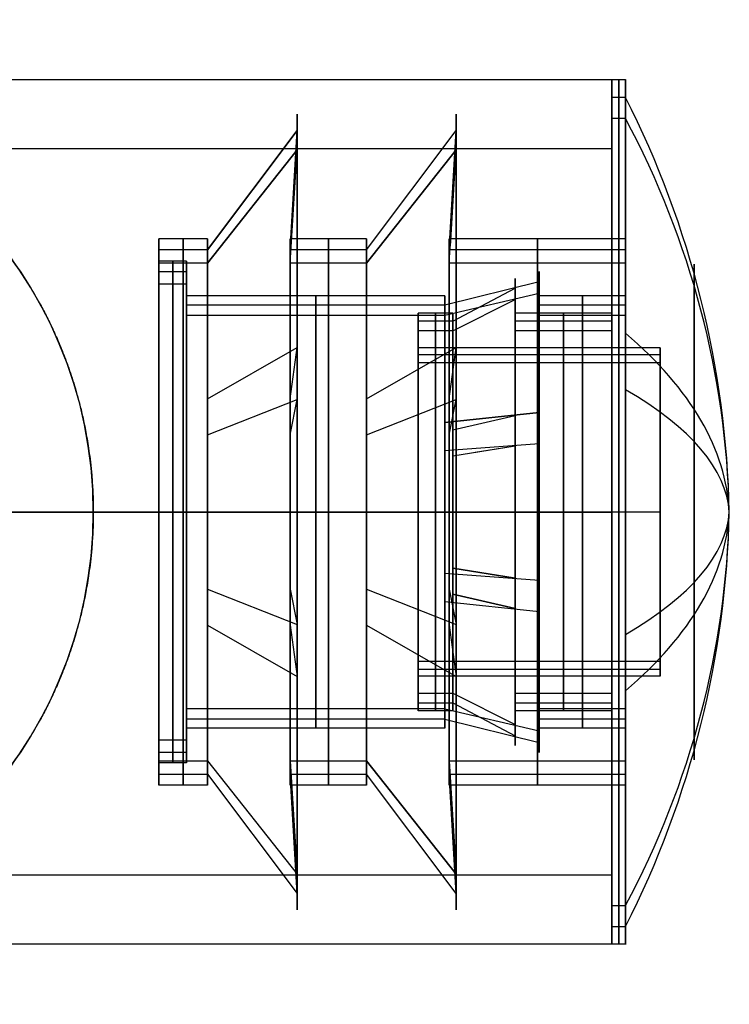
# Model space of a CAD drawing. Units: millimetres. Extents: x 6 to 495, y -7 to 804.
# Drawn here: x 473 to 493, y -7 to 22 of the extents above; entities that cross this region are included whole.
import ezdxf

# ---------------------------------------------------------------- set-up
doc = ezdxf.new("R2010")
doc.units = ezdxf.units.MM
doc.header["$MEASUREMENT"] = 0
doc.layers.add('Predefinito', color=7, linetype='Continuous', true_color=0x000000)

# ---------------------------------------------------------------- blocks, each defined once
blk = doc.blocks.new('Blocco 02')
at = {"layer": 'Predefinito'}
for p, q in [((490, 20, -260), (105, 20, -260)), ((490, 20, 260), (105, 20, 260)), ((490, 20, -260), (490, 18, -260)), ((490, 18, 260), (490, 20, 260)), ((490, 18, -260), (105, 18, -260)), ((490, 18, 260), (105, 18, 260)), ((490, 7.5, -272.5), (105, 7.5, -272.5)), ((105, 7.5, -270.5), (490, 7.5, -270.5)), ((490, 7.5, -249.5), (105, 7.5, -249.5)), ((105, 7.5, 272.5), (490, 7.5, 272.5)), ((105, 7.5, 249.5), (490, 7.5, 249.5)), ((490, 7.5, 270.5), (105, 7.5, 270.5)), ((475, 7.5, -247.5), (490, 7.5, -247.5)), ((475, 7.5, 247.5), (475, 7.5, -247.5)), ((490, 7.5, 247.5), (475, 7.5, 247.5)), ((490, 7.5, -247.5), (490, 7.5, -249.5)), ((490, 7.5, -270.5), (490, 7.5, -272.5)), ((490, 7.5, 247.5), (490, 7.5, 249.5)), ((490, 7.5, 270.5), (490, 7.5, 272.5)), ((490, -3, -260), (455.717, -3, -260)), ((490, -3, 260), (455.717, -3, 260)), ((490, -3, -260), (490, -5, -260)), ((490, -5, 260), (490, -3, 260)), ((490, -5, -260), (459.75, -5, -260)), ((490, -5, 260), (459.75, -5, 260))]:
    blk.add_line(p, q, dxfattribs=at)
for start, end in [(0, 180), (180, 0)]:
    blk.add_arc((462.5, 7.5), 12.5, start, end, dxfattribs=at)
at = {"layer": 'Predefinito', "extrusion": (1, -9.09495e-15, -1.13687e-14)}
blk.add_arc((7.5, -260, 490), 12.5, 270, 90, dxfattribs=at)
at = {"layer": 'Predefinito', "extrusion": (1, -4.54747e-15, 1.61559e-31)}
blk.add_arc((7.5, 260, 490), 12.5, 270, 90, dxfattribs=at)
at = {"layer": 'Predefinito', "extrusion": (1, -6.49639e-14, 1.99476e-27)}
blk.add_arc((7.5, -260, 490), 10.5, 270, 90, dxfattribs=at)
at = {"layer": 'Predefinito', "extrusion": (1, -5.41366e-15, 2.28966e-31)}
blk.add_arc((7.5, 260, 490), 10.5, 270, 90, dxfattribs=at)
at = {"layer": 'Predefinito', "extrusion": (1, -4.33093e-14, -1.08273e-14)}
blk.add_arc((7.5, -260, 490), 10.5, 90, 270, dxfattribs=at)
at = {"layer": 'Predefinito', "extrusion": (1, 2.72848e-14, -1.36424e-14)}
blk.add_arc((7.5, -260, 490), 12.5, 90, 270, dxfattribs=at)
at = {"layer": 'Predefinito', "extrusion": (1, 4.54747e-15, 3.23117e-31)}
blk.add_arc((7.5, 260, 490), 12.5, 90, 270, dxfattribs=at)
at = {"layer": 'Predefinito', "extrusion": (1, 5.41366e-15, 4.57933e-31)}
blk.add_arc((7.5, 260, 490), 10.5, 90, 270, dxfattribs=at)
at = {"layer": 'Predefinito'}
for points, knots in [([(462.5, 20, -260), (463.026, 20, -259.473), (463.553, 19.967, -258.947), (464.606, 19.833, -257.894), (465.132, 19.732, -257.368), (466.185, 19.457, -256.315), (466.711, 19.283, -255.788), (467.501, 18.96, -254.999), (467.764, 18.841, -254.736), (468.29, 18.582, -254.21), (468.553, 18.441, -253.947), (469.079, 18.133, -253.421), (469.342, 17.966, -253.158), (469.868, 17.603, -252.632), (470.13, 17.407, -252.37), (470.656, 16.979, -251.844), (470.918, 16.747, -251.582), (471.312, 16.367, -251.188), (471.443, 16.235, -251.057), (471.706, 15.958, -250.794), (471.837, 15.814, -250.663), (472.099, 15.51, -250.401), (472.23, 15.35, -250.27), (472.492, 15.014, -250.008), (472.623, 14.837, -249.877), (472.884, 14.462, -249.616), (473.015, 14.264, -249.485), (473.276, 13.84, -249.224), (473.406, 13.614, -249.094), (473.602, 13.247, -248.898), (473.667, 13.12, -248.833), (473.797, 12.854, -248.704), (473.861, 12.715, -248.639), (473.991, 12.423, -248.509), (474.056, 12.269, -248.444), (474.185, 11.944, -248.315), (474.249, 11.772, -248.251), (474.377, 11.401, -248.123), (474.441, 11.202, -248.059), (474.537, 10.874, -247.963), (474.568, 10.76, -247.932), (474.631, 10.517, -247.869), (474.662, 10.389, -247.838), (474.724, 10.114, -247.776), (474.755, 9.967, -247.745), (474.801, 9.725, -247.699), (474.816, 9.641, -247.684), (474.845, 9.462, -247.655), (474.86, 9.369, -247.64), (474.889, 9.167, -247.611), (474.903, 9.06, -247.597), (474.93, 8.827, -247.57), (474.943, 8.701, -247.557), (474.967, 8.419, -247.533), (474.978, 8.264, -247.522), (474.995, 7.908, -247.505), (475, 7.711, -247.5), (475, 7.5, -247.5)], [1.570796, 1.570796, 1.570796, 1.570796, 1.767141, 1.767141, 1.963485, 1.963485, 2.15983, 2.15983, 2.258003, 2.258003, 2.356175, 2.356175, 2.454348, 2.454348, 2.552521, 2.552521, 2.650693, 2.650693, 2.699779, 2.699779, 2.748865, 2.748865, 2.797951, 2.797951, 2.847038, 2.847038, 2.896124, 2.896124, 2.94521, 2.94521, 2.969758, 2.969758, 2.994306, 2.994306, 3.018854, 3.018854, 3.043402, 3.043402, 3.067949, 3.067949, 3.080223, 3.080223, 3.092497, 3.092497, 3.104771, 3.104771, 3.110908, 3.110908, 3.117045, 3.117045, 3.123182, 3.123182, 3.129319, 3.129319, 3.135456, 3.135456, 3.141593, 3.141593, 3.141593, 3.141593]), ([(462.5, 20, 260), (463.026, 20, 259.474), (463.554, 19.967, 258.947), (464.343, 19.866, 258.157), (464.606, 19.824, 257.894), (465.132, 19.723, 257.368), (465.396, 19.663, 257.104), (465.922, 19.525, 256.578), (466.185, 19.448, 256.315), (466.712, 19.272, 255.789), (466.975, 19.175, 255.525), (467.501, 18.96, 254.999), (467.764, 18.841, 254.736), (468.29, 18.582, 254.21), (468.553, 18.441, 253.947), (469.079, 18.133, 253.421), (469.342, 17.966, 253.158), (469.867, 17.603, 252.633), (470.13, 17.407, 252.37), (470.656, 16.979, 251.844), (470.918, 16.747, 251.582), (471.443, 16.241, 251.057), (471.706, 15.966, 250.794), (472.099, 15.51, 250.401), (472.23, 15.35, 250.27), (472.492, 15.014, 250.008), (472.622, 14.837, 249.878), (472.884, 14.462, 249.616), (473.015, 14.264, 249.485), (473.276, 13.84, 249.224), (473.406, 13.614, 249.094), (473.601, 13.247, 248.899), (473.666, 13.12, 248.834), (473.796, 12.854, 248.704), (473.861, 12.715, 248.639), (473.991, 12.423, 248.509), (474.055, 12.27, 248.445), (474.185, 11.944, 248.315), (474.249, 11.772, 248.251), (474.377, 11.401, 248.123), (474.441, 11.202, 248.059), (474.537, 10.874, 247.964), (474.568, 10.759, 247.932), (474.631, 10.516, 247.869), (474.663, 10.388, 247.838), (474.725, 10.113, 247.776), (474.756, 9.966, 247.745), (474.801, 9.723, 247.7), (474.816, 9.639, 247.685), (474.846, 9.461, 247.655), (474.86, 9.367, 247.64), (474.889, 9.166, 247.612), (474.903, 9.059, 247.598), (474.93, 8.826, 247.57), (474.943, 8.7, 247.557), (474.967, 8.418, 247.533), (474.978, 8.262, 247.522), (474.995, 7.906, 247.505), (475, 7.711, 247.5), (475, 7.5, 247.5)], [0, 0, 0, 0, 0.0624989, 0.0624989, 0.0937483, 0.0937483, 0.1249978, 0.1249978, 0.1562472, 0.1562472, 0.1874967, 0.1874967, 0.2187462, 0.2187462, 0.2499957, 0.2499957, 0.2812453, 0.2812453, 0.3124949, 0.3124949, 0.3437443, 0.3437443, 0.3749938, 0.3749938, 0.3906186, 0.3906186, 0.4062434, 0.4062434, 0.4218682, 0.4218682, 0.437493, 0.437493, 0.4453064, 0.4453064, 0.4531198, 0.4531198, 0.4609332, 0.4609332, 0.4687465, 0.4687465, 0.4765599, 0.4765599, 0.4804666, 0.4804666, 0.4843733, 0.4843733, 0.4882799, 0.4882799, 0.4902333, 0.4902333, 0.4921866, 0.4921866, 0.49414, 0.49414, 0.4960933, 0.4960933, 0.4980467, 0.4980467, 0.5, 0.5, 0.5, 0.5]), ([(490, 7.5, 272.5), (490, 9.136, 272.5), (490, 10.772, 272.175), (490, 13.795, 270.922), (490, 15.182, 269.996), (490, 17.496, 267.682), (490, 18.422, 266.295), (490, 19.675, 263.272), (490, 20, 261.636), (490, 20, 258.364), (490, 19.675, 256.728), (490, 18.422, 253.705), (490, 17.496, 252.318), (490, 15.182, 250.004), (490, 13.795, 249.078), (490, 10.772, 247.825), (490, 9.136, 247.5), (490, 7.5, 247.5)], [0.75, 0.75, 0.75, 0.75, 0.8125, 0.8125, 0.875, 0.875, 0.9375, 0.9375, 1, 1, 1.0625, 1.0625, 1.125, 1.125, 1.1875, 1.1875, 1.25, 1.25, 1.25, 1.25]), ([(490, 7.5, -270.5), (490, 8.874, -270.5), (490, 10.248, -270.227), (490, 12.788, -269.175), (490, 13.953, -268.397), (490, 15.897, -266.453), (490, 16.675, -265.288), (490, 17.727, -262.748), (490, 18, -261.374), (490, 18, -258.626), (490, 17.727, -257.252), (490, 16.675, -254.712), (490, 15.897, -253.547), (490, 13.953, -251.603), (490, 12.788, -250.825), (490, 10.248, -249.773), (490, 8.874, -249.5), (490, 7.5, -249.5)], [0, 0, 0, 0, 0.0625, 0.0625, 0.125, 0.125, 0.1875, 0.1875, 0.25, 0.25, 0.3125, 0.3125, 0.375, 0.375, 0.4375, 0.4375, 0.5, 0.5, 0.5, 0.5]), ([(490, 7.5, 249.5), (490, 8.874, 249.5), (490, 10.248, 249.773), (490, 12.788, 250.825), (490, 13.953, 251.603), (490, 15.897, 253.547), (490, 16.675, 254.712), (490, 17.727, 257.252), (490, 18, 258.626), (490, 18, 261.374), (490, 17.727, 262.748), (490, 16.675, 265.288), (490, 15.897, 266.453), (490, 13.953, 268.397), (490, 12.788, 269.175), (490, 10.248, 270.227), (490, 8.874, 270.5), (490, 7.5, 270.5)], [0.75, 0.75, 0.75, 0.75, 0.8125, 0.8125, 0.875, 0.875, 0.9375, 0.9375, 1, 1, 1.0625, 1.0625, 1.125, 1.125, 1.1875, 1.1875, 1.25, 1.25, 1.25, 1.25]), ([(475, 7.5, -247.5), (475, 7.289, -247.5), (474.995, 7.092, -247.505), (474.978, 6.736, -247.522), (474.967, 6.581, -247.533), (474.943, 6.299, -247.557), (474.93, 6.173, -247.57), (474.903, 5.94, -247.597), (474.889, 5.833, -247.611), (474.86, 5.631, -247.64), (474.845, 5.538, -247.655), (474.816, 5.359, -247.684), (474.801, 5.275, -247.699), (474.755, 5.033, -247.745), (474.724, 4.886, -247.776), (474.662, 4.611, -247.838), (474.631, 4.483, -247.869), (474.568, 4.24, -247.932), (474.537, 4.126, -247.963), (474.441, 3.798, -248.059), (474.377, 3.599, -248.123), (474.249, 3.228, -248.251), (474.185, 3.056, -248.315), (474.056, 2.731, -248.444), (473.991, 2.577, -248.509), (473.861, 2.285, -248.639), (473.797, 2.146, -248.704), (473.667, 1.88, -248.833), (473.602, 1.753, -248.898), (473.406, 1.386, -249.094), (473.276, 1.16, -249.224), (473.015, 0.736, -249.485), (472.884, 0.538, -249.616), (472.623, 0.163, -249.877), (472.492, -0.014, -250.008), (472.23, -0.35, -250.27), (472.099, -0.51, -250.401), (471.837, -0.814, -250.663), (471.706, -0.958, -250.794), (471.443, -1.235, -251.057), (471.312, -1.367, -251.188), (470.918, -1.747, -251.582), (470.656, -1.979, -251.844), (470.13, -2.407, -252.37), (469.868, -2.603, -252.632), (469.342, -2.966, -253.158), (469.079, -3.133, -253.421), (468.553, -3.441, -253.947), (468.29, -3.582, -254.21), (467.764, -3.841, -254.736), (467.501, -3.96, -254.999), (466.711, -4.283, -255.788), (466.185, -4.457, -256.315), (465.132, -4.732, -257.368), (464.606, -4.833, -257.894), (463.553, -4.967, -258.947), (463.026, -5, -259.473), (462.5, -5, -260)], [3.141593, 3.141593, 3.141593, 3.141593, 3.14773, 3.14773, 3.153867, 3.153867, 3.160003, 3.160003, 3.16614, 3.16614, 3.172277, 3.172277, 3.178414, 3.178414, 3.190688, 3.190688, 3.202962, 3.202962, 3.215236, 3.215236, 3.239784, 3.239784, 3.264331, 3.264331, 3.288879, 3.288879, 3.313427, 3.313427, 3.337975, 3.337975, 3.387061, 3.387061, 3.436148, 3.436148, 3.485234, 3.485234, 3.534321, 3.534321, 3.583407, 3.583407, 3.632493, 3.632493, 3.730665, 3.730665, 3.828837, 3.828837, 3.92701, 3.92701, 4.025183, 4.025183, 4.123355, 4.123355, 4.3197, 4.3197, 4.516044, 4.516044, 4.712389, 4.712389, 4.712389, 4.712389]), ([(475, 7.5, 247.5), (475, 7.289, 247.5), (474.995, 7.094, 247.505), (474.978, 6.738, 247.522), (474.967, 6.582, 247.533), (474.943, 6.3, 247.557), (474.93, 6.174, 247.57), (474.903, 5.941, 247.598), (474.889, 5.834, 247.612), (474.86, 5.633, 247.64), (474.846, 5.54, 247.655), (474.816, 5.361, 247.685), (474.801, 5.277, 247.7), (474.756, 5.035, 247.745), (474.725, 4.887, 247.776), (474.663, 4.612, 247.838), (474.631, 4.484, 247.869), (474.568, 4.241, 247.932), (474.537, 4.126, 247.964), (474.441, 3.798, 248.059), (474.377, 3.599, 248.123), (474.249, 3.228, 248.251), (474.185, 3.056, 248.315), (474.055, 2.73, 248.445), (473.991, 2.577, 248.509), (473.861, 2.285, 248.639), (473.796, 2.146, 248.704), (473.666, 1.88, 248.834), (473.601, 1.753, 248.899), (473.406, 1.386, 249.094), (473.276, 1.16, 249.224), (473.015, 0.736, 249.485), (472.884, 0.538, 249.616), (472.622, 0.163, 249.878), (472.492, -0.014, 250.008), (472.23, -0.35, 250.27), (472.099, -0.51, 250.401), (471.706, -0.966, 250.795), (471.443, -1.241, 251.057), (470.918, -1.747, 251.582), (470.656, -1.979, 251.844), (470.13, -2.407, 252.37), (469.868, -2.603, 252.633), (469.342, -2.966, 253.158), (469.079, -3.133, 253.421), (468.553, -3.441, 253.947), (468.29, -3.582, 254.21), (467.764, -3.841, 254.736), (467.501, -3.96, 254.999), (466.975, -4.175, 255.525), (466.711, -4.272, 255.789), (466.185, -4.448, 256.315), (465.922, -4.525, 256.578), (465.396, -4.663, 257.104), (465.132, -4.723, 257.368), (464.606, -4.824, 257.894), (464.343, -4.866, 258.157), (463.554, -4.967, 258.947), (463.026, -5, 259.474), (462.5, -5, 260)], [0.5, 0.5, 0.5, 0.5, 0.5019533, 0.5019533, 0.5039067, 0.5039067, 0.50586, 0.50586, 0.5078134, 0.5078134, 0.5097667, 0.5097667, 0.5117201, 0.5117201, 0.5156268, 0.5156268, 0.5195335, 0.5195335, 0.5234402, 0.5234402, 0.5312536, 0.5312536, 0.539067, 0.539067, 0.5468804, 0.5468804, 0.5546938, 0.5546938, 0.5625072, 0.5625072, 0.578132, 0.578132, 0.5937569, 0.5937569, 0.6093817, 0.6093817, 0.6250065, 0.6250065, 0.656256, 0.656256, 0.6875054, 0.6875054, 0.7187549, 0.7187549, 0.7500043, 0.7500043, 0.7812538, 0.7812538, 0.8125033, 0.8125033, 0.8437528, 0.8437528, 0.8750022, 0.8750022, 0.9062517, 0.9062517, 0.9375011, 0.9375011, 1, 1, 1, 1]), ([(490, 7.5, -249.5), (490, 6.126, -249.5), (490, 4.752, -249.773), (490, 2.212, -250.825), (490, 1.047, -251.603), (490, -0.897, -253.547), (490, -1.675, -254.712), (490, -2.727, -257.252), (490, -3, -258.626), (490, -3, -261.374), (490, -2.727, -262.748), (490, -1.675, -265.288), (490, -0.897, -266.453), (490, 1.047, -268.397), (490, 2.212, -269.175), (490, 4.752, -270.227), (490, 6.126, -270.5), (490, 7.5, -270.5)], [0.5, 0.5, 0.5, 0.5, 0.5625, 0.5625, 0.625, 0.625, 0.6875, 0.6875, 0.75, 0.75, 0.8125, 0.8125, 0.875, 0.875, 0.9375, 0.9375, 1, 1, 1, 1]), ([(490, 7.5, 270.5), (490, 6.126, 270.5), (490, 4.752, 270.227), (490, 2.212, 269.175), (490, 1.047, 268.397), (490, -0.897, 266.453), (490, -1.675, 265.288), (490, -2.727, 262.748), (490, -3, 261.374), (490, -3, 258.626), (490, -2.727, 257.252), (490, -1.675, 254.712), (490, -0.897, 253.547), (490, 1.047, 251.603), (490, 2.212, 250.825), (490, 4.752, 249.773), (490, 6.126, 249.5), (490, 7.5, 249.5)], [0.25, 0.25, 0.25, 0.25, 0.3125, 0.3125, 0.375, 0.375, 0.4375, 0.4375, 0.5, 0.5, 0.5625, 0.5625, 0.625, 0.625, 0.6875, 0.6875, 0.75, 0.75, 0.75, 0.75]), ([(490, 7.5, 247.5), (490, 5.864, 247.5), (490, 4.228, 247.825), (490, 1.205, 249.078), (490, -0.182, 250.004), (490, -2.496, 252.318), (490, -3.422, 253.705), (490, -4.675, 256.728), (490, -5, 258.364), (490, -5, 261.636), (490, -4.675, 263.272), (490, -3.422, 266.295), (490, -2.496, 267.682), (490, -0.182, 269.996), (490, 1.205, 270.922), (490, 4.228, 272.175), (490, 5.864, 272.5), (490, 7.5, 272.5)], [0.25, 0.25, 0.25, 0.25, 0.3125, 0.3125, 0.375, 0.375, 0.4375, 0.4375, 0.5, 0.5, 0.5625, 0.5625, 0.625, 0.625, 0.6875, 0.6875, 0.75, 0.75, 0.75, 0.75])]:
    blk.add_open_spline(points, degree=3, knots=knots, dxfattribs=at)

msp = doc.modelspace()

# ---------------------------------------------------------------- linework, layer by layer
at = {"layer": 'Predefinito'}
for p, q in [((490.4, 20, 260), (490, 20, 260)), ((490.4, 20, -260), (490, 20, -260)), ((490.4, 19.489, -256.462), (490, 19.489, -256.462)), ((490, 19.489, -256.462), (490, 13.015, -258.373)), ((490.4, 18.88, 265.171), (490, 18.88, 265.171)), ((490, 18.88, 265.171), (490, 12.735, 262.379)), ((480.9, 18.53, -256.745), (478.3, 15.077, -257.764)), ((478.3, 15.077, -257.764), (480.9, 18.53, -256.745)), ((480.7, 15.077, -257.764), (480.9, 18.53, -256.745)), ((480.7, 15.077, -257.764), (480.9, 18.53, -256.745)), ((480.71, 15.241, -257.715), (480.9, 18.53, -256.745)), ((482.9, 15.077, -257.764), (485.5, 18.53, -256.745)), ((485.3, 15.077, -257.764), (485.5, 18.53, -256.745)), ((480.9, 17.97, 264.757), (478.3, 14.692, 263.268)), ((478.3, 14.692, 263.268), (480.9, 17.97, 264.757)), ((480.7, 14.692, 263.268), (480.9, 17.97, 264.757)), ((485.5, 17.97, 264.757), (482.9, 14.692, 263.268)), ((482.9, 14.692, 263.268), (485.5, 17.97, 264.757)), ((485.3, 14.692, 263.268), (485.5, 17.97, 264.757)), ((485.33, 15.191, 263.495), (485.5, 17.97, 264.757)), ((478.3, 15.4, -260), (476.9, 15.4, -260)), ((478.3, 15.4, 260), (476.9, 15.4, 260)), ((482.9, 15.4, -260), (480.7, 15.4, -260)), ((482.9, 15.4, 260), (480.7, 15.4, 260)), ((490.4, 15.4, -260), (485.3, 15.4, -260)), ((490.4, 15.4, 260), (485.3, 15.4, 260)), ((478.3, 15.077, -257.764), (476.9, 15.077, -257.764)), ((476.9, 15.077, -257.764), (476.9, 14.454, -257.948)), ((482.9, 15.077, -257.764), (480.7, 15.077, -257.764)), ((490.4, 15.077, -257.764), (485.3, 15.077, -257.764)), ((490.4, 15.077, -257.764), (490.4, 13.494, -258.231)), ((477.7, 14.75, -260), (476.9, 14.75, -260)), ((477.7, 14.75, 260), (476.9, 14.75, 260)), ((478.3, 14.692, 263.268), (476.9, 14.692, 263.268)), ((476.9, 14.692, 263.268), (476.9, 14.101, 262.999)), ((482.9, 14.692, 263.268), (480.7, 14.692, 263.268)), ((490.4, 14.692, 263.268), (485.3, 14.692, 263.268)), ((490.4, 14.692, 263.268), (490.4, 13.19, 262.585)), ((476.9, 14.454, -257.948), (477.7, 14.454, -257.948)), ((477.7, 14.454, -257.948), (477.7, 13.494, -258.231)), ((476.9, 14.101, 262.999), (477.7, 14.101, 262.999)), ((477.7, 14.101, 262.999), (477.7, 13.19, 262.585)), ((485.17, 13.494, -258.231), (487.9, 14.166, -258.033)), ((485.4, 13.015, -258.373), (487.2, 13.974, -258.089)), ((487.2, 13.974, -258.089), (487.2, 13.015, -258.373)), ((487.9, 14.166, -258.033), (487.9, 13.494, -258.231)), ((485.17, 13.75, -260), (477.7, 13.75, -260)), ((485.17, 13.75, 260), (477.7, 13.75, 260)), ((485.17, 13.19, 262.585), (487.9, 13.827, 262.875)), ((487.9, 13.827, 262.875), (487.9, 13.19, 262.585)), ((490.4, 13.75, -260), (487.9, 13.75, -260)), ((490.4, 13.75, 260), (487.9, 13.75, 260)), ((477.7, 13.494, -258.231), (485.17, 13.494, -258.231)), ((485.4, 12.735, 262.379), (487.2, 13.645, 262.792)), ((487.2, 13.645, 262.792), (487.2, 12.735, 262.379)), ((487.9, 13.494, -258.231), (490.4, 13.494, -258.231)), ((477.7, 13.19, 262.585), (485.17, 13.19, 262.585)), ((485.4, 13.25, 260), (484.4, 13.25, 260)), ((485.4, 13.25, -260), (484.4, 13.25, -260)), ((490, 13.25, 260), (487.2, 13.25, 260)), ((490, 13.25, -260), (487.2, 13.25, -260)), ((487.9, 13.19, 262.585), (490.4, 13.19, 262.585)), ((485.4, 13.015, -258.373), (484.4, 13.015, -258.373)), ((484.4, 13.015, -258.373), (484.4, 12.056, -258.656)), ((490, 13.015, -258.373), (487.2, 13.015, -258.373)), ((485.4, 12.735, 262.379), (484.4, 12.735, 262.379)), ((484.4, 12.735, 262.379), (484.4, 11.825, 261.965)), ((490, 12.735, 262.379), (487.2, 12.735, 262.379)), ((490, 12.671, 248.62), (490, 9.879, 254.765)), ((478.3, 10.768, 252.808), (480.9, 12.257, 249.53)), ((480.7, 10.768, 252.808), (480.9, 12.257, 249.53)), ((482.9, 10.768, 252.808), (485.5, 12.257, 249.53)), ((491.4, 12.25, 260), (484.4, 12.25, 260)), ((491.4, 12.25, -260), (484.4, 12.25, -260)), ((485.3, 10.768, 252.808), (485.5, 12.257, 249.53)), ((484.4, 12.056, -258.656), (491.4, 12.056, -258.656)), ((491.4, 12.056, -258.656), (491.4, 2.944, -261.344)), ((484.4, 11.825, 261.965), (491.4, 11.825, 261.965)), ((491.4, 11.825, 261.965), (491.4, 3.175, 258.035)), ((490, 11.038, -271.989), (490, 9.127, -265.515)), ((476.9, 10.768, 252.808), (476.9, 10.499, 253.399)), ((478.3, 9.736, -267.577), (480.9, 10.755, -271.03)), ((480.7, 9.736, -267.577), (480.9, 10.755, -271.03)), ((482.9, 9.736, -267.577), (485.5, 10.755, -271.03)), ((485.3, 9.736, -267.577), (485.5, 10.755, -271.03)), ((490.4, 10.768, 252.808), (490.4, 10.085, 254.31)), ((477.7, 10.499, 253.399), (477.7, 10.085, 254.31)), ((487.9, 10.375, 253.673), (485.17, 10.085, 254.31)), ((485.17, 10.085, 254.31), (487.899, 10.375, 253.673)), ((485.17, 10.085, 254.31), (487.877, 10.373, 253.678)), ((485.4, 9.879, 254.765), (487.2, 10.292, 253.855)), ((485.4, 9.879, 254.765), (487.2, 10.292, 253.855)), ((487.2, 10.292, 253.855), (487.2, 9.879, 254.765)), ((487.9, 10.085, 254.31), (487.9, 10.375, 253.673)), ((476.9, 9.736, -267.577), (476.9, 9.552, -266.954)), ((484.4, 9.879, 254.765), (484.4, 9.465, 255.675)), ((490.4, 9.736, -267.577), (490.4, 9.269, -265.994)), ((477.7, 9.552, -266.954), (477.7, 9.269, -265.994)), ((487.9, 9.467, -266.666), (485.17, 9.269, -265.994)), ((485.4, 9.127, -265.515), (487.2, 9.411, -266.474)), ((485.4, 9.127, -265.515), (487.2, 9.411, -266.474)), ((486.045, 9.229, -265.859), (487.2, 9.411, -266.474)), ((487.2, 9.411, -266.474), (487.2, 9.127, -265.515)), ((487.9, 9.269, -265.994), (487.9, 9.467, -266.666)), ((491.4, 9.465, 255.675), (491.4, 5.535, 264.325)), ((484.4, 9.127, -265.515), (484.4, 8.844, -264.556)), ((491.4, 8.844, -264.556), (491.4, 6.156, -255.444)), ((477.7, 7.5, -267.25), (476.9, 7.5, -267.25)), ((478.3, 7.5, -252.1), (476.9, 7.5, -252.1)), ((477.7, 7.5, -252.75), (476.9, 7.5, -252.75)), ((478.3, 7.5, -267.9), (476.9, 7.5, -267.9)), ((477.7, 7.5, 252.75), (476.9, 7.5, 252.75)), ((478.3, 7.5, 267.9), (476.9, 7.5, 267.9)), ((477.7, 7.5, 267.25), (476.9, 7.5, 267.25)), ((478.3, 7.5, 252.1), (476.9, 7.5, 252.1)), ((485.17, 7.5, -266.25), (477.7, 7.5, -266.25)), ((485.17, 7.5, -253.75), (477.7, 7.5, -253.75)), ((485.17, 7.5, 253.75), (477.7, 7.5, 253.75)), ((485.17, 7.5, 266.25), (477.7, 7.5, 266.25)), ((482.9, 7.5, -252.1), (480.7, 7.5, -252.1)), ((482.9, 7.5, -267.9), (480.7, 7.5, -267.9)), ((482.9, 7.5, 267.9), (480.7, 7.5, 267.9)), ((482.9, 7.5, 252.1), (480.7, 7.5, 252.1)), ((485.4, 7.5, 265.75), (484.4, 7.5, 265.75)), ((491.4, 7.5, 255.25), (484.4, 7.5, 255.25)), ((485.4, 7.5, 254.25), (484.4, 7.5, 254.25)), ((491.4, 7.5, 264.75), (484.4, 7.5, 264.75)), ((485.4, 7.5, -254.25), (484.4, 7.5, -254.25)), ((491.4, 7.5, -264.75), (484.4, 7.5, -264.75)), ((485.4, 7.5, -265.75), (484.4, 7.5, -265.75)), ((491.4, 7.5, -255.25), (484.4, 7.5, -255.25)), ((490.4, 7.5, -252.1), (485.3, 7.5, -252.1)), ((490.4, 7.5, -267.9), (485.3, 7.5, -267.9)), ((490.4, 7.5, 267.9), (485.3, 7.5, 267.9)), ((490.4, 7.5, 252.1), (485.3, 7.5, 252.1)), ((490, 7.5, 265.75), (487.2, 7.5, 265.75)), ((490, 7.5, 254.25), (487.2, 7.5, 254.25)), ((490, 7.5, -254.25), (487.2, 7.5, -254.25)), ((490, 7.5, -265.75), (487.2, 7.5, -265.75)), ((490.4, 7.5, -266.25), (487.9, 7.5, -266.25)), ((490.4, 7.5, -253.75), (487.9, 7.5, -253.75)), ((490.4, 7.5, 253.75), (487.9, 7.5, 253.75)), ((490.4, 7.5, 266.25), (487.9, 7.5, 266.25)), ((490.4, 7.5, 272.5), (490, 7.5, 272.5)), ((490.4, 7.5, 247.5), (490, 7.5, 247.5)), ((490.4, 7.5, -247.5), (490, 7.5, -247.5)), ((490.4, 7.5, -272.5), (490, 7.5, -272.5)), ((484.4, 6.156, -255.444), (484.4, 5.873, -254.485)), ((477.7, 5.731, -254.006), (477.7, 5.448, -253.046)), ((485.17, 5.731, -254.006), (487.9, 5.533, -253.334)), ((487.2, 5.589, -253.526), (485.4, 5.873, -254.485)), ((485.4, 5.873, -254.485), (487.2, 5.589, -253.526)), ((487.2, 5.873, -254.485), (487.2, 5.589, -253.526)), ((487.9, 5.533, -253.334), (487.9, 5.731, -254.006)), ((490, 5.873, -254.485), (490, 3.962, -248.011)), ((490.4, 5.731, -254.006), (490.4, 5.264, -252.423)), ((476.9, 5.448, -253.046), (476.9, 5.264, -252.423)), ((484.4, 5.535, 264.325), (484.4, 5.121, 265.235)), ((478.3, 5.264, -252.423), (480.9, 4.245, -248.97)), ((480.7, 5.264, -252.423), (480.9, 4.245, -248.97)), ((482.9, 5.264, -252.423), (485.5, 4.245, -248.97)), ((485.3, 5.264, -252.423), (485.5, 4.245, -248.97)), ((477.7, 4.915, 265.69), (477.7, 4.501, 266.601)), ((485.17, 4.915, 265.69), (487.9, 4.625, 266.327)), ((485.17, 4.915, 265.69), (487.9, 4.625, 266.327)), ((487.2, 4.708, 266.145), (485.4, 5.121, 265.235)), ((485.4, 5.121, 265.235), (487.2, 4.708, 266.145)), ((487.2, 5.121, 265.235), (487.2, 4.708, 266.145)), ((487.9, 4.625, 266.327), (487.9, 4.915, 265.69)), ((490, 5.121, 265.235), (490, 2.329, 271.38)), ((490.4, 4.915, 265.69), (490.4, 4.232, 267.192)), ((476.9, 4.501, 266.601), (476.9, 4.232, 267.192)), ((478.3, 4.232, 267.192), (480.9, 2.743, 270.47)), ((480.7, 4.232, 267.192), (480.9, 2.743, 270.47)), ((482.9, 4.232, 267.192), (485.5, 2.743, 270.47)), ((485.3, 4.232, 267.192), (485.5, 2.743, 270.47)), ((491.4, 3.175, 258.035), (484.4, 3.175, 258.035)), ((484.4, 3.175, 258.035), (484.4, 2.265, 257.621)), ((491.4, 2.944, -261.344), (484.4, 2.944, -261.344)), ((484.4, 2.944, -261.344), (484.4, 1.985, -261.627)), ((491.4, 2.75, 260), (484.4, 2.75, 260)), ((491.4, 2.75, -260), (484.4, 2.75, -260)), ((484.4, 2.265, 257.621), (485.4, 2.265, 257.621)), ((485.4, 2.265, 257.621), (487.2, 1.355, 257.208)), ((487.2, 2.265, 257.621), (490, 2.265, 257.621)), ((487.2, 2.265, 257.621), (487.2, 1.355, 257.208)), ((490, 2.265, 257.621), (490, -3.88, 254.829)), ((485.17, 1.81, 257.415), (477.7, 1.81, 257.415)), ((477.7, 1.81, 257.415), (477.7, 0.899, 257.001)), ((484.4, 1.985, -261.627), (485.4, 1.985, -261.627)), ((485.4, 1.75, 260), (484.4, 1.75, 260)), ((485.4, 1.75, -260), (484.4, 1.75, -260)), ((485.17, 1.81, 257.415), (487.9, 1.173, 257.125)), ((485.4, 1.985, -261.627), (487.2, 1.026, -261.911)), ((487.2, 1.985, -261.627), (490, 1.985, -261.627)), ((487.2, 1.985, -261.627), (487.2, 1.026, -261.911)), ((490, 1.75, 260), (487.2, 1.75, 260)), ((490, 1.75, -260), (487.2, 1.75, -260)), ((490.4, 1.81, 257.415), (487.9, 1.81, 257.415)), ((487.9, 1.81, 257.415), (487.9, 1.173, 257.125)), ((490, 1.985, -261.627), (490, -4.489, -263.538)), ((490.4, 1.81, 257.415), (490.4, 0.308, 256.732)), ((485.17, 1.506, -261.769), (477.7, 1.506, -261.769)), ((477.7, 1.506, -261.769), (477.7, 0.546, -262.052)), ((485.17, 1.506, -261.769), (487.9, 0.834, -261.967)), ((490.4, 1.506, -261.769), (487.9, 1.506, -261.769)), ((487.9, 1.506, -261.769), (487.9, 0.834, -261.967)), ((490.4, 1.506, -261.769), (490.4, -0.077, -262.236)), ((485.17, 1.25, -260), (477.7, 1.25, -260)), ((485.17, 1.25, 260), (477.7, 1.25, 260)), ((490.4, 1.25, -260), (487.9, 1.25, -260)), ((490.4, 1.25, 260), (487.9, 1.25, 260)), ((477.7, 0.899, 257.001), (476.9, 0.899, 257.001)), ((476.9, 0.899, 257.001), (476.9, 0.308, 256.732)), ((477.7, 0.546, -262.052), (476.9, 0.546, -262.052)), ((476.9, 0.546, -262.052), (476.9, -0.077, -262.236)), ((476.9, 0.308, 256.732), (478.3, 0.308, 256.732)), ((478.3, 0.308, 256.732), (480.9, -2.97, 255.243)), ((478.3, 0.308, 256.732), (480.9, -2.97, 255.243)), ((480.9, -2.97, 255.243), (480.7, 0.308, 256.732)), ((480.7, 0.308, 256.732), (482.9, 0.308, 256.732)), ((480.7, 0.308, 256.732), (480.9, -2.97, 255.243)), ((485.5, -2.97, 255.243), (482.9, 0.308, 256.732)), ((482.9, 0.308, 256.732), (485.5, -2.97, 255.243)), ((485.3, 0.308, 256.732), (490.4, 0.308, 256.732)), ((485.5, -2.97, 255.243), (485.3, 0.308, 256.732)), ((485.3, 0.308, 256.732), (485.5, -2.97, 255.243)), ((477.7, 0.25, -260), (476.9, 0.25, -260)), ((477.7, 0.25, 260), (476.9, 0.25, 260)), ((476.9, -0.077, -262.236), (478.3, -0.077, -262.236)), ((478.3, -0.077, -262.236), (480.9, -3.53, -263.255)), ((478.3, -0.077, -262.236), (480.9, -3.53, -263.255)), ((478.3, -0.077, -262.236), (480.9, -3.53, -263.255)), ((480.9, -3.53, -263.255), (480.7, -0.077, -262.236)), ((480.7, -0.077, -262.236), (482.9, -0.077, -262.236)), ((480.7, -0.077, -262.236), (480.9, -3.53, -263.255)), ((485.5, -3.53, -263.255), (482.9, -0.077, -262.236)), ((485.3, -0.077, -262.236), (490.4, -0.077, -262.236)), ((485.5, -3.53, -263.255), (485.3, -0.077, -262.236)), ((485.3, -0.077, -262.236), (485.5, -3.53, -263.255)), ((478.3, -0.4, -260), (476.9, -0.4, -260)), ((478.3, -0.4, 260), (476.9, -0.4, 260)), ((482.9, -0.4, -260), (480.7, -0.4, -260)), ((482.9, -0.4, 260), (480.7, -0.4, 260)), ((490.4, -0.4, -260), (485.3, -0.4, -260)), ((490.4, -0.4, 260), (485.3, -0.4, 260)), ((490, -3.88, 254.829), (490.4, -3.88, 254.829)), ((490, -4.489, -263.538), (490.4, -4.489, -263.538)), ((490.4, -5, 260), (490, -5, 260)), ((490.4, -5, -260), (490, -5, -260))]:
    msp.add_line(p, q, dxfattribs=at)
at = {"layer": 'Predefinito', "extrusion": (1, 0, 0)}
for centre, radius, start, end in [((7.5, 260, 490), 12.5, 204.4354, 24.4354), ((7.5, 260, 490.2), 12.5, 204.4354, 24.4354), ((7.5, 260, 480.9), 11.5, 204.4354, 24.4354), ((7.5, 260, 490), 12.5, 24.4354, 204.4354), ((7.5, 260, 490.2), 12.5, 24.4354, 204.4354), ((7.5, 260, 490.4), 12.5, 24.4354, 114.4354), ((7.5, 260, 480.9), 11.5, 24.4354, 204.4354), ((7.5, 260, 478.3), 7.9, 204.4354, 24.4354), ((7.5, 260, 482.9), 7.9, 204.4354, 24.4354), ((7.5, 260, 485.3), 7.9, 204.4354, 24.4354), ((7.5, 260, 487.85), 7.9, 204.4354, 24.4354), ((7.5, 260, 476.9), 7.9, 204.4354, 24.4354), ((7.5, 260, 476.9), 7.25, 204.4354, 24.4354), ((7.5, 260, 477.6), 7.9, 204.4354, 24.4354), ((7.5, 260, 481.8), 7.9, 204.4354, 24.4354), ((7.5, 260, 477.3), 7.25, 204.4354, 24.4354), ((7.5, 260, 477.7), 7.25, 204.4354, 24.4354), ((7.5, 260, 476.9), 7.9, 24.4354, 204.4354), ((7.5, 260, 477.6), 7.9, 24.4354, 204.4354), ((7.5, 260, 478.3), 7.9, 24.4354, 204.4354), ((7.5, 260, 481.435), 6.25, 204.4354, 24.4354), ((7.5, 260, 481.8), 7.9, 24.4354, 204.4354), ((7.5, 260, 482.9), 7.9, 24.4354, 204.4354), ((7.5, 260, 485.3), 7.9, 24.4354, 204.4354), ((7.5, 260, 487.85), 7.9, 24.4354, 204.4354), ((7.5, 260, 489.15), 6.25, 204.4354, 24.4354), ((7.5, 260, 490.4), 6.25, 204.4354, 24.4354), ((7.5, 260, 476.9), 7.25, 24.4354, 204.4354), ((7.5, 260, 477.3), 7.25, 24.4354, 204.4354), ((7.5, 260, 477.7), 7.25, 24.4354, 204.4354), ((7.5, 260, 484.9), 5.75, 204.4354, 24.4354), ((7.5, 260, 485.4), 5.75, 294.4354, 24.4354), ((7.5, 260, 487.9), 6.25, 204.4354, 24.4354), ((7.5, 260, 488.6), 5.75, 204.4354, 24.4354), ((7.5, 260, 481.435), 6.25, 24.4354, 204.4354), ((7.5, 260, 487.9), 6.25, 24.4354, 204.4354), ((7.5, 260, 489.15), 6.25, 24.4354, 204.4354), ((7.5, 260, 490.4), 6.25, 24.4354, 204.4354), ((7.5, 260, 487.9), 4.75, 204.4354, 24.4354), ((7.5, 260, 484.9), 5.75, 24.4354, 204.4354), ((7.5, 260, 485.4), 5.75, 24.4354, 114.4354), ((7.5, 260, 488.6), 5.75, 24.4354, 204.4354), ((7.5, 260, 491.4), 4.75, 204.4354, 24.4354), ((7.5, 260, 487.9), 4.75, 24.4354, 204.4354), ((7.5, 260, 491.4), 4.75, 24.4354, 204.4354), ((7.5, 260, 485.4), 5.75, 204.4354, 294.4354), ((7.5, 260, 485.4), 5.75, 114.4354, 204.4354), ((7.5, 260, 490.4), 12.5, 114.4354, 204.4354)]:
    msp.add_arc(centre, radius, start, end, dxfattribs=at)
at = {"layer": 'Predefinito', "extrusion": (1, -4.44089e-15, 0)}
for centre, radius, start, end in [((7.5, -260, 490.2), 12.5, 196.4416, 16.4416), ((7.5, -260, 490.2), 12.5, 16.4416, 196.4416), ((7.5, -260, 487.85), 7.9, 196.4416, 16.4416), ((7.5, -260, 477.6), 7.9, 196.4416, 16.4416), ((7.5, -260, 481.8), 7.9, 196.4416, 16.4416), ((7.5, -260, 477.3), 7.25, 196.4416, 16.4416), ((7.5, -260, 477.6), 7.9, 16.4416, 196.4416), ((7.5, -260, 481.8), 7.9, 16.4416, 196.4416), ((7.5, -260, 487.85), 7.9, 16.4416, 196.4416), ((7.5, -260, 477.3), 7.25, 16.4416, 196.4416), ((7.5, -260, 489.15), 6.25, 196.4416, 16.4416), ((7.5, -260, 481.435), 6.25, 196.4416, 16.4416), ((7.5, -260, 484.9), 5.75, 196.4416, 16.4416), ((7.5, -260, 488.6), 5.75, 196.4416, 16.4416), ((7.5, -260, 481.435), 6.25, 16.4416, 196.4416), ((7.5, -260, 489.15), 6.25, 16.4416, 196.4416), ((7.5, -260, 484.9), 5.75, 16.4416, 196.4416), ((7.5, -260, 488.6), 5.75, 16.4416, 196.4416), ((7.5, -260, 487.9), 4.75, 196.4416, 16.4416), ((7.5, -260, 487.9), 4.75, 16.4416, 196.4416)]:
    msp.add_arc(centre, radius, start, end, dxfattribs=at)
at = {"layer": 'Predefinito', "extrusion": (1, -9.08734e-15, -1.33974e-15)}
for start, end in [(196.4416, 16.4416), (16.4416, 196.4416)]:
    msp.add_arc((7.5, -260, 490), 12.5, start, end, dxfattribs=at)
at = {"layer": 'Predefinito', "extrusion": (1, -4.74078e-15, -1.39903e-15)}
for centre, radius, start, end in [((7.5, -260, 480.9), 11.5, 196.4416, 16.4416), ((7.5, -260, 485.5), 11.5, 196.4416, 16.4416), ((7.5, -260, 485.5), 11.5, 16.4416, 196.4416), ((7.5, -260, 484.4), 5.75, 196.4416, 16.4416), ((7.5, -260, 484.4), 5.75, 16.4416, 196.4416)]:
    msp.add_arc(centre, radius, start, end, dxfattribs=at)
at = {"layer": 'Predefinito', "extrusion": (1, 3.86132e-15, -1.30846e-14)}
msp.add_arc((7.5, -260, 490.4), 12.5, 286.4416, 16.4416, dxfattribs=at)
at = {"layer": 'Predefinito', "extrusion": (1, 4.14015e-15, 1.88114e-15)}
msp.add_arc((7.5, 260, 490.4), 12.5, 294.4354, 24.4354, dxfattribs=at)
at = {"layer": 'Predefinito', "extrusion": (1, 2.25008e-15, 1.02236e-15)}
msp.add_arc((7.5, 260, 485.5), 11.5, 204.4354, 24.4354, dxfattribs=at)
at = {"layer": 'Predefinito', "extrusion": (1, -6.93574e-15, 7.43594e-15)}
msp.add_arc((7.5, -260, 490.4), 12.5, 16.4416, 106.4416, dxfattribs=at)
at = {"layer": 'Predefinito', "extrusion": (4.721e-14, -0.283038, 0.959109)}
msp.add_arc((463.406, -66.985, -251.491), 30, 1.1242, 25.8672, dxfattribs=at)
at = {"layer": 'Predefinito', "extrusion": (-3.49116e-14, -0.413668, 0.910428)}
msp.add_arc((463.406, 113.793, 233.609), 30, 1.1242, 25.8672, dxfattribs=at)
at = {"layer": 'Predefinito', "extrusion": (1, -8.08254e-15, -7.53884e-15)}
msp.add_arc((7.5, -260, 480.9), 11.5, 16.4416, 196.4416, dxfattribs=at)
at = {"layer": 'Predefinito', "extrusion": (1, -2.25008e-15, -1.02236e-15)}
msp.add_arc((7.5, 260, 485.5), 11.5, 24.4354, 204.4354, dxfattribs=at)
at = {"layer": 'Predefinito', "extrusion": (1, -1.85305e-15, -6.43168e-15)}
msp.add_arc((7.5, -260, 476.9), 7.9, 196.4416, 16.4416, dxfattribs=at)
at = {"layer": 'Predefinito', "extrusion": (1, -7.2569e-15, -8.3102e-16)}
for centre, start, end in [((7.5, -260, 478.3), 196.4416, 16.4416), ((7.5, -260, 482.9), 196.4416, 16.4416), ((7.5, -260, 482.9), 16.4416, 196.4416), ((7.5, -260, 490.4), 16.4416, 196.4416)]:
    msp.add_arc(centre, 7.9, start, end, dxfattribs=at)
at = {"layer": 'Predefinito', "extrusion": (1, -2.97649e-15, 6.55087e-15)}
msp.add_arc((7.5, 260, 480.7), 7.9, 204.4354, 24.4354, dxfattribs=at)
at = {"layer": 'Predefinito', "extrusion": (1, 3.45057e-15, 1.01828e-15)}
msp.add_arc((7.5, -260, 480.7), 7.9, 196.4416, 16.4416, dxfattribs=at)
at = {"layer": 'Predefinito', "extrusion": (1, -9.8263e-15, -4.46474e-15)}
for start, end in [(204.4354, 24.4354), (24.4354, 204.4354)]:
    msp.add_arc((7.5, 260, 490.4), 7.9, start, end, dxfattribs=at)
at = {"layer": 'Predefinito', "extrusion": (1, -3.80633e-15, 1.87262e-16)}
for centre, start, end in [((7.5, -260, 490.4), 196.4416, 16.4416), ((7.5, -260, 485.3), 196.4416, 16.4416), ((7.5, -260, 476.9), 16.4416, 196.4416), ((7.5, -260, 478.3), 16.4416, 196.4416), ((7.5, -260, 485.3), 16.4416, 196.4416)]:
    msp.add_arc(centre, 7.9, start, end, dxfattribs=at)
at = {"layer": 'Predefinito', "extrusion": (1, -7.21895e-15, -3.28005e-15)}
msp.add_arc((7.5, 260, 492.385), 7.169, 294.4354, 114.4354, dxfattribs=at)
at = {"layer": 'Predefinito', "extrusion": (1, -3.55762e-16, 1.20554e-15)}
for centre, radius, start, end in [((7.5, -260, 476.9), 7.25, 196.4416, 16.4416), ((7.5, -260, 487.9), 6.25, 16.4416, 196.4416)]:
    msp.add_arc(centre, radius, start, end, dxfattribs=at)
at = {"layer": 'Predefinito', "extrusion": (1, -7.87563e-15, -1.01361e-15)}
for centre, start, end in [((7.5, -260, 477.7), 196.4416, 16.4416), ((7.5, -260, 476.9), 16.4416, 196.4416)]:
    msp.add_arc(centre, 7.25, start, end, dxfattribs=at)
at = {"layer": 'Predefinito', "extrusion": (1, -7.66694e-15, -3.4836e-15)}
msp.add_arc((7.5, 260, 487.2), 6.75, 294.4354, 114.4354, dxfattribs=at)
at = {"layer": 'Predefinito', "extrusion": (1, 2.03656e-15, -6.90114e-15)}
msp.add_arc((7.5, -260, 480.7), 7.9, 16.4416, 196.4416, dxfattribs=at)
at = {"layer": 'Predefinito', "extrusion": (1, -1.01594e-14, 5.52952e-15)}
msp.add_arc((7.5, -260, 487.9), 6.95, 286.4416, 106.4416, dxfattribs=at)
at = {"layer": 'Predefinito', "extrusion": (1, -1.02853e-14, -7.16886e-15)}
msp.add_arc((7.5, -260, 492.385), 7.169, 286.4416, 106.4416, dxfattribs=at)
at = {"layer": 'Predefinito', "extrusion": (1, 3.42529e-15, -7.53861e-15)}
msp.add_arc((7.5, 260, 477.7), 6.25, 204.4354, 24.4354, dxfattribs=at)
at = {"layer": 'Predefinito', "extrusion": (1, 3.27543e-15, 1.48825e-15)}
msp.add_arc((7.5, 260, 480.7), 7.9, 24.4354, 204.4354, dxfattribs=at)
at = {"layer": 'Predefinito', "extrusion": (1, -1.52791e-13, 5.04538e-14)}
msp.add_arc((7.5, 260, 485.17), 6.25, 294.4354, 24.4354, dxfattribs=at)
at = {"layer": 'Predefinito', "extrusion": (1, -9.26866e-15, 1.65491e-15)}
for start, end in [(286.4416, 106.4416), (106.4416, 286.4416)]:
    msp.add_arc((7.5, -260, 487.2), 6.75, start, end, dxfattribs=at)
at = {"layer": 'Predefinito', "extrusion": (1, -7.35438e-28, -3.34158e-28)}
msp.add_arc((7.5, 260, 487.9), 6.95, 294.4354, 114.4354, dxfattribs=at)
at = {"layer": 'Predefinito', "extrusion": (1, -1.59093e-14, 5.71057e-15)}
msp.add_arc((7.5, -260, 477.7), 6.25, 196.4416, 16.4416, dxfattribs=at)
at = {"layer": 'Predefinito', "extrusion": (1, -1.16356e-14, -2.12318e-15)}
msp.add_arc((7.5, -260, 477.7), 7.25, 16.4416, 196.4416, dxfattribs=at)
at = {"layer": 'Predefinito', "extrusion": (1, -1.50439e-13, 5.99145e-14)}
msp.add_arc((7.5, -260, 485.17), 6.25, 286.4416, 16.4416, dxfattribs=at)
at = {"layer": 'Predefinito', "extrusion": (1, -1.15478e-14, 6.99767e-15)}
msp.add_arc((7.5, -260, 487.9), 6.25, 196.4416, 16.4416, dxfattribs=at)
at = {"layer": 'Predefinito', "extrusion": (1, -6.19183e-15, 1.67842e-15)}
msp.add_arc((7.5, 260, 484.4), 5.75, 204.4354, 24.4354, dxfattribs=at)
at = {"layer": 'Predefinito', "extrusion": (1, -7.8835e-15, 5.40156e-15)}
msp.add_arc((7.5, 260, 487.2), 5.75, 204.4354, 24.4354, dxfattribs=at)
at = {"layer": 'Predefinito', "extrusion": (1, -9.0788e-15, -1.36867e-15)}
msp.add_arc((7.5, -260, 490.4), 6.25, 196.4416, 16.4416, dxfattribs=at)
at = {"layer": 'Predefinito', "extrusion": (1, -2.45593e-14, 1.3367e-14)}
msp.add_arc((7.5, -260, 485.4), 5.75, 286.4416, 16.4416, dxfattribs=at)
at = {"layer": 'Predefinito', "extrusion": (1, 2.76864e-29, -9.38188e-29)}
msp.add_arc((7.5, -260, 490), 5.75, 196.4416, 16.4416, dxfattribs=at)
at = {"layer": 'Predefinito', "extrusion": (1, -2.82471e-15, 9.57189e-15)}
msp.add_arc((7.5, -260, 477.7), 6.25, 16.4416, 196.4416, dxfattribs=at)
at = {"layer": 'Predefinito', "extrusion": (1, 1.36275e-13, 2.77283e-13)}
msp.add_arc((7.5, -260, 485.17), 6.25, 16.4416, 106.4416, dxfattribs=at)
at = {"layer": 'Predefinito', "extrusion": (1, -1.10655e-14, 2.56923e-15)}
msp.add_arc((7.5, -260, 487.2), 5.75, 196.4416, 16.4416, dxfattribs=at)
at = {"layer": 'Predefinito', "extrusion": (1, -3.42643e-29, 7.54111e-29)}
msp.add_arc((7.5, 260, 490), 5.75, 204.4354, 24.4354, dxfattribs=at)
at = {"layer": 'Predefinito', "extrusion": (1, -4.71728e-15, -8.15645e-17)}
msp.add_arc((7.5, -260, 490.4), 6.25, 16.4416, 196.4416, dxfattribs=at)
at = {"layer": 'Predefinito', "extrusion": (1, -3.42529e-15, 7.53861e-15)}
msp.add_arc((7.5, 260, 477.7), 6.25, 24.4354, 204.4354, dxfattribs=at)
at = {"layer": 'Predefinito', "extrusion": (1, 1.2123e-13, 3.04827e-13)}
msp.add_arc((7.5, 260, 485.17), 6.25, 24.4354, 114.4354, dxfattribs=at)
at = {"layer": 'Predefinito', "extrusion": (1, -2.84447e-14, -8.39418e-15)}
msp.add_arc((7.5, -260, 485.4), 5.75, 16.4416, 106.4416, dxfattribs=at)
at = {"layer": 'Predefinito', "extrusion": (1, -7.11666e-15, 6.6519e-15)}
msp.add_arc((7.5, -260, 487.2), 5.75, 16.4416, 196.4416, dxfattribs=at)
at = {"layer": 'Predefinito', "extrusion": (1, -5.53274e-15, 1.28461e-15)}
msp.add_arc((7.5, -260, 490), 5.75, 16.4416, 196.4416, dxfattribs=at)
at = {"layer": 'Predefinito', "extrusion": (1, 1.14777e-14, 3.38713e-15)}
msp.add_arc((7.5, -260, 484.4), 4.75, 196.4416, 16.4416, dxfattribs=at)
at = {"layer": 'Predefinito', "extrusion": (1, -2.80849e-15, -5.76786e-15)}
msp.add_arc((7.5, 260, 484.4), 5.75, 24.4354, 204.4354, dxfattribs=at)
at = {"layer": 'Predefinito', "extrusion": (1, 7.8835e-15, -5.40156e-15)}
msp.add_arc((7.5, 260, 487.2), 5.75, 24.4354, 204.4354, dxfattribs=at)
at = {"layer": 'Predefinito', "extrusion": (1, 3.85065e-29, -8.47477e-29)}
msp.add_arc((7.5, 260, 490), 5.75, 24.4354, 204.4354, dxfattribs=at)
at = {"layer": 'Predefinito', "extrusion": (-7.14101e-15, 0.910428, 0.413668)}
msp.add_arc((-463.406, 234.197, 114.382), 30, 181.1242, 205.8672, dxfattribs=at)
at = {"layer": 'Predefinito', "extrusion": (1, -4.14015e-15, -1.88114e-15)}
msp.add_arc((7.5, 260, 490.4), 12.5, 204.4354, 294.4354, dxfattribs=at)
at = {"layer": 'Predefinito', "extrusion": (1, -2.01508e-29, 6.82835e-29)}
msp.add_arc((7.5, -260, 491.4), 4.75, 196.4416, 16.4416, dxfattribs=at)
at = {"layer": 'Predefinito', "extrusion": (1, 2.04781e-15, -4.50696e-15)}
msp.add_arc((7.5, 260, 484.4), 4.75, 204.4354, 24.4354, dxfattribs=at)
at = {"layer": 'Predefinito', "extrusion": (1, 2.201e-14, -1.11624e-14)}
msp.add_arc((7.5, -260, 484.4), 4.75, 16.4416, 196.4416, dxfattribs=at)
at = {"layer": 'Predefinito', "extrusion": (1, -5.73884e-15, -1.69356e-15)}
msp.add_arc((7.5, -260, 491.4), 4.75, 16.4416, 196.4416, dxfattribs=at)
at = {"layer": 'Predefinito', "extrusion": (1, -1.29429e-14, -4.43416e-16)}
msp.add_arc((7.5, 260, 484.4), 4.75, 24.4354, 204.4354, dxfattribs=at)
at = {"layer": 'Predefinito', "extrusion": (2.69772e-14, 0.959109, 0.283038)}
msp.add_arc((-463.406, -250.902, -66.397), 30, 181.1242, 205.8672, dxfattribs=at)
at = {"layer": 'Predefinito', "extrusion": (1, -6.14883e-15, -1.12973e-14)}
msp.add_arc((7.5, -260, 490.4), 12.5, 196.4416, 286.4416, dxfattribs=at)
at = {"layer": 'Predefinito', "extrusion": (1, 7.66694e-15, 3.4836e-15)}
msp.add_arc((7.5, 260, 487.2), 6.75, 114.4354, 294.4354, dxfattribs=at)
at = {"layer": 'Predefinito', "extrusion": (1, 1.27782e-26, 5.806e-27)}
msp.add_arc((7.5, 260, 487.9), 6.95, 114.4354, 294.4354, dxfattribs=at)
at = {"layer": 'Predefinito', "extrusion": (1, 7.21895e-15, 3.28005e-15)}
msp.add_arc((7.5, 260, 492.385), 7.169, 114.4354, 294.4354, dxfattribs=at)
at = {"layer": 'Predefinito', "extrusion": (1, 5.04538e-14, 1.52791e-13)}
msp.add_arc((7.5, 260, 485.17), 6.25, 204.4354, 294.4354, dxfattribs=at)
at = {"layer": 'Predefinito', "extrusion": (1, -9.00193e-15, 1.60729e-15)}
msp.add_arc((7.5, -260, 487.9), 6.95, 106.4416, 286.4416, dxfattribs=at)
at = {"layer": 'Predefinito', "extrusion": (1, 2.24426e-15, -7.60495e-15)}
msp.add_arc((7.5, -260, 492.385), 7.169, 106.4416, 286.4416, dxfattribs=at)
at = {"layer": 'Predefinito', "extrusion": (1, 7.12117e-14, 1.4429e-13)}
msp.add_arc((7.5, -260, 485.17), 6.25, 196.4416, 286.4416, dxfattribs=at)
at = {"layer": 'Predefinito', "extrusion": (1, -5.59612e-15, 1.89631e-14)}
msp.add_arc((7.5, -260, 485.4), 5.75, 196.4416, 286.4416, dxfattribs=at)
at = {"layer": 'Predefinito', "extrusion": (3.09444e-14, 0.910428, 0.413668)}
msp.add_arc((-463.406, 233.02, 114.382), 30, 154.1328, 178.8758, dxfattribs=at)
at = {"layer": 'Predefinito', "extrusion": (2.7969e-14, -0.413668, 0.910428)}
msp.add_arc((463.406, 114.97, 233.609), 30, 334.1328, 358.8758, dxfattribs=at)
at = {"layer": 'Predefinito', "extrusion": (-1.22984e-14, 0.959109, 0.283038)}
msp.add_arc((-463.406, -252.08, -66.397), 30, 154.1328, 178.8758, dxfattribs=at)
at = {"layer": 'Predefinito', "extrusion": (-8.31135e-14, -0.283038, 0.959109)}
msp.add_arc((463.406, -65.808, -251.491), 30, 334.1328, 358.8758, dxfattribs=at)
at = {"layer": 'Predefinito', "extrusion": (1, -3.05026e-13, 1.66018e-13)}
msp.add_arc((7.5, -260, 485.17), 6.25, 106.4416, 196.4416, dxfattribs=at)
at = {"layer": 'Predefinito', "extrusion": (1, -2.17612e-14, 3.88545e-15)}
msp.add_arc((7.5, -260, 485.4), 5.75, 106.4416, 196.4416, dxfattribs=at)
at = {"layer": 'Predefinito', "extrusion": (1, -3.09345e-13, 1.09188e-13)}
msp.add_arc((7.5, 260, 485.17), 6.25, 114.4354, 204.4354, dxfattribs=at)
at = {"layer": 'Predefinito', "extrusion": (1, -5.64863e-15, 3.07441e-15)}
msp.add_arc((7.5, -260, 490.4), 12.5, 106.4416, 196.4416, dxfattribs=at)

# ---------------------------------------------------------------- block references
at = {"layer": 'Predefinito'}
msp.add_blockref('Blocco 02', (0, 0), dxfattribs=at)

doc.saveas('drawing.dxf')
